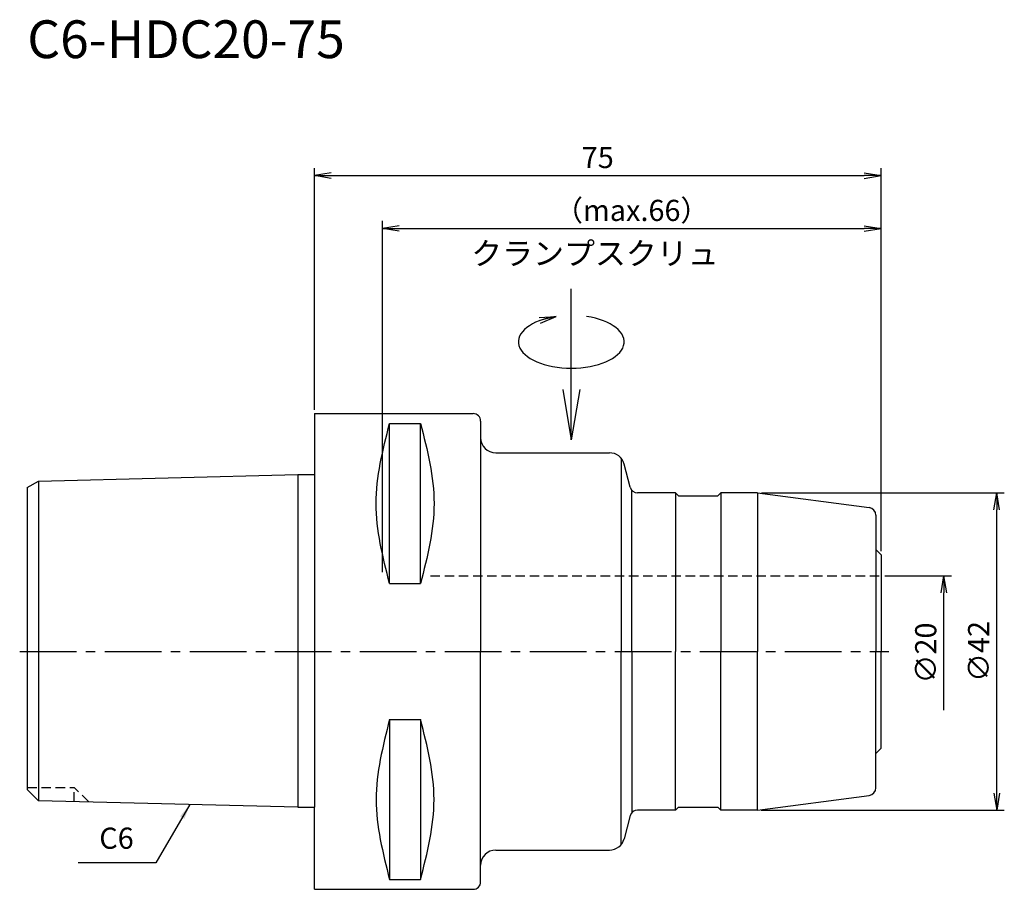
# Model space of a CAD drawing. Extents: x -39 to 91, y -31 to 84.
import ezdxf
from ezdxf.enums import TextEntityAlignment as Align

# ---------------------------------------------------------------- set-up
doc = ezdxf.new("R2010")
doc.units = 0
doc.header["$LTSCALE"] = 10
doc.header["$PDMODE"] = 1
doc.header["$PDSIZE"] = -5
doc.linetypes.add('CENTER2', pattern=[1.125, 0.75, -0.125, 0.125, -0.125])
doc.linetypes.add('HIDDEN2', pattern=[0.1875, 0.125, -0.0625])
doc.layers.get('0').update_dxf_attribs({"linetype": 'CONTINUOUS'})
doc.layers.get('DEFPOINTS').update_dxf_attribs({"linetype": 'CONTINUOUS'})
for name, color, linetype in [('240', 4, 'CONTINUOUS'), ('241', 211, 'CONTINUOUS'), ('242', 3, 'CONTINUOUS'), ('245', 2, 'CENTER2'), ('250', 3, 'CONTINUOUS'), ('251', 40, 'CONTINUOUS')]:
    doc.layers.add(name, color=color, linetype=linetype)
doc.styles.get("Standard").update_dxf_attribs({"font": 'romans.shx', "bigfont": 'BIGFONT.SHX'})
doc.styles.add('YOKO', font='romans.shx', dxfattribs={"bigfont": 'extfont.shx'})
doc.dimstyles.new('BIGT', dxfattribs={"dimtxt": 2.8, "dimasz": 2.23, "dimexe": 1, "dimexo": 0.5, "dimgap": 1, "dimtad": 3, "dimdec": 3, "dimtxsty": 'STANDARD', "dimblk1": 'OPEN', "dimblk2": 'OPEN', "dimsah": 1, "dimcen": 0, "dimclrd": 256, "dimclre": 256, "dimclrt": 40, "dimazin": 3, "dimtfac": 1, "dimtdec": 3, "dimtix": 1, "dimtmove": 0, "dimatfit": 3, "dimtolj": 1})

# ---------------------------------------------------------------- blocks, each defined once
blk = doc.blocks.new('_OPEN')
at = {"color": 0, "linetype": 'BYBLOCK'}
for p, q in [((-1, 0.167), (0, 0)), ((-1, -0.167), (0, 0)), ((0, 0), (-1, 0))]:
    blk.add_line(p, q, dxfattribs=at)
blk = doc.blocks.new('*D4')
at = {"layer": '250', "linetype": 'CONTINUOUS'}
for p, q in [((0, 31.99), (0, 64)), ((75, 13.29), (75, 64)), ((2.23, 63), (72.77, 63))]:
    blk.add_line(p, q, dxfattribs=at)
at = {"layer": 'DEFPOINTS', "color": 0, "linetype": 'CONTINUOUS'}
for p in [(75, 63), (0, 31.49), (75, 12.79)]:
    blk.add_point(p, dxfattribs=at)
at = {"layer": '250', "linetype": 'CONTINUOUS', "xscale": 2.23, "yscale": 2.23, "zscale": 2.23, "rotation": 180}
blk.add_blockref('_OPEN', (0, 63), dxfattribs=at)
at = {"layer": '250', "linetype": 'CONTINUOUS', "xscale": 2.23, "yscale": 2.23, "zscale": 2.23}
blk.add_blockref('_OPEN', (75, 63), dxfattribs=at)
at = {"layer": '250', "color": 40, "linetype": 'CONTINUOUS', "insert": (37.5, 65.4), "char_height": 2.8, "attachment_point": 5}
blk.add_mtext('\\A1;75', dxfattribs=at)
blk = doc.blocks.new('HDC-CLAMPSCREW')
at = {"layer": '241', "linetype": 'CONTINUOUS'}
blk.add_line((2.23, 0), (20, 0), dxfattribs=at)
at = {"layer": '251'}
blk.add_ellipse((13, 0), major_axis=(0, -7), ratio=0.5, start_param=1.860548, end_param=7.56423, dxfattribs=at)
at = {"layer": '241', "linetype": 'CONTINUOUS', "xscale": 6.69, "yscale": 6.69, "zscale": 6.69, "rotation": 180}
blk.add_blockref('_OPEN', (0, 0), dxfattribs=at)
at = {"layer": '251', "linetype": 'CONTINUOUS', "xscale": 2.23, "yscale": 2.23, "zscale": 2.23, "rotation": 283.18143907}
blk.add_blockref('_OPEN', (16.35, 2), dxfattribs=at)
blk = doc.blocks.new('*D5')
at = {"layer": '250', "linetype": 'CONTINUOUS'}
for p, q in [((9, 10.5), (9, 57)), ((75, 13.29), (75, 57)), ((11.23, 56), (72.77, 56))]:
    blk.add_line(p, q, dxfattribs=at)
at = {"layer": 'DEFPOINTS', "color": 0, "linetype": 'CONTINUOUS'}
for p in [(75, 56), (75, 12.79), (9, 10)]:
    blk.add_point(p, dxfattribs=at)
at = {"layer": '250', "linetype": 'CONTINUOUS', "xscale": 2.23, "yscale": 2.23, "zscale": 2.23, "rotation": 180}
blk.add_blockref('_OPEN', (9, 56), dxfattribs=at)
at = {"layer": '250', "linetype": 'CONTINUOUS', "xscale": 2.23, "yscale": 2.23, "zscale": 2.23}
blk.add_blockref('_OPEN', (75, 56), dxfattribs=at)
at = {"layer": '250', "color": 40, "linetype": 'CONTINUOUS', "insert": (42, 58.4), "char_height": 2.8, "attachment_point": 5}
blk.add_mtext('\\A1;（max.66）', dxfattribs=at)
blk = doc.blocks.new('*D6')
at = {"layer": '250', "linetype": 'CONTINUOUS'}
for p, q in [((75.5, 10), (84.3, 10)), ((83.3, -7.77), (83.3, 7.77))]:
    blk.add_line(p, q, dxfattribs=at)
at = {"layer": 'DEFPOINTS', "color": 0, "linetype": 'CONTINUOUS'}
for p in [(75, 10), (83.3, 10), (75, -10)]:
    blk.add_point(p, dxfattribs=at)
at = {"layer": '250', "linetype": 'CONTINUOUS', "xscale": 2.23, "yscale": 2.23, "zscale": 2.23, "rotation": 90}
blk.add_blockref('_OPEN', (83.3, 10), dxfattribs=at)
at = {"layer": '250', "color": 40, "linetype": 'CONTINUOUS', "insert": (80.9, -0.2), "char_height": 2.8, "attachment_point": 5, "rotation": 90}
blk.add_mtext('\\A1;{\\H2.8;∅}20', dxfattribs=at)
blk = doc.blocks.new('矢印なし')
blk = doc.blocks.new('*D7')
at = {"layer": '250', "linetype": 'CONTINUOUS'}
for p, q in [((59.15, 21), (91.3, 21)), ((90.3, -18.77), (90.3, 18.77)), ((59.14, -21), (91.3, -21))]:
    blk.add_line(p, q, dxfattribs=at)
at = {"layer": 'DEFPOINTS', "color": 0, "linetype": 'CONTINUOUS'}
for p in [(58.65, 21), (90.3, 21), (58.64, -21)]:
    blk.add_point(p, dxfattribs=at)
at = {"layer": '250', "linetype": 'CONTINUOUS', "xscale": 2.23, "yscale": 2.23, "zscale": 2.23}
for p, rotation in [((90.3, 21), 90), ((90.3, -21), 270)]:
    blk.add_blockref('_OPEN', p, dxfattribs=dict(at, rotation=rotation))
at = {"layer": '250', "color": 40, "linetype": 'CONTINUOUS', "insert": (87.9, 0), "char_height": 2.8, "attachment_point": 5, "rotation": 90}
blk.add_mtext('\\A1;{\\H2.8;∅}42', dxfattribs=at)
blk = doc.blocks.new('1')
at = {"layer": '240', "linetype": 'CONTINUOUS'}
for p, q in [((0, 31.49), (0, 23.42)), ((0, 31.49), (21, 31.49)), ((22, 30.49), (22, 28.3)), ((-38, 21.7), (-36.5, 22.56)), ((-36.5, 22.56), (-2.2, 23.42)), ((-38, 21.7), (-38, 0)), ((47.8, 21), (42.77, 21)), ((58.65, 21), (53.8, 21)), ((74.3, 18.06), (74.3, 13.49)), ((-38, 0), (-38, -18.26)), ((74.3, -18.06), (74.3, -13.49)), ((-36.5, -19.76), (-38, -18.26)), ((-2.2, -20.62), (-36.5, -19.76)), ((47.8, -21), (42.77, -21)), ((58.65, -21), (53.8, -21)), ((22, -30.49), (22, -28.3)), ((0, -31.49), (21, -31.49))]:
    blk.add_line(p, q, dxfattribs=at)
at = {"layer": '240'}
for p, q in [((24, 26.3), (39.05, 26.3)), ((41.8, 21.74), (40.98, 24.82)), ((-2.2, 23.42), (0, 23.42)), ((48.2, 20.6), (47.8, 21)), ((53.4, 20.6), (53.8, 21)), ((58.64, 21), (73.43, 19.05)), ((48.2, 20.6), (53.4, 20.6)), ((74.3, 13.49), (75, 12.79)), ((75, 12.79), (75, 0)), ((75, -12.79), (75, 0)), ((74.3, -13.49), (75, -12.79)), ((58.64, -21), (73.43, -19.05)), ((-2.2, -20.62), (0, -20.62)), ((0, -31.49), (0, -20.62)), ((48.2, -20.6), (47.8, -21)), ((48.2, -20.6), (53.4, -20.6)), ((53.4, -20.6), (53.8, -21)), ((41.8, -21.74), (40.98, -24.82)), ((24, -26.3), (39.05, -26.3))]:
    blk.add_line(p, q, dxfattribs=at)
at = {"layer": '240', "linetype": 'CONTINUOUS'}
for centre, radius, start, end in [((21, 30.49), 1, 0, 90), ((24, 28.3), 2, 180, 270), ((24, -28.3), 2, 90, 180), ((21, -30.49), 1, 270, 0)]:
    blk.add_arc(centre, radius, start, end, dxfattribs=at)
at = {"layer": '240'}
for centre, radius, start, end in [((39.05, 24.3), 2, 15, 90), ((42.77, 22), 1, 195, 270), ((73.3, 18.06), 1, 0, 82.5), ((73.3, -18.06), 1, 277.5, 0), ((42.77, -22), 1, 90, 165), ((39.05, -24.3), 2, 270, 345)]:
    blk.add_arc(centre, radius, start, end, dxfattribs=at)
at = {"layer": '241', "linetype": 'CONTINUOUS'}
for p, q in [((9.95, 8.99), (9.95, 30.18)), ((9.95, 30.18), (14.05, 30.18)), ((14.05, 8.99), (14.05, 30.18)), ((-36.5, 22.56), (-36.5, 0)), ((47.8, 21), (47.8, 0)), ((53.8, 21), (53.8, 0)), ((9.95, 8.99), (14.05, 8.99)), ((-36.5, 0), (-36.5, -19.76)), ((47.8, -21), (47.8, 0)), ((53.8, -21), (53.8, 0)), ((9.95, -8.99), (9.95, -30.18)), ((9.95, -8.99), (14.05, -8.99)), ((14.05, -8.99), (14.05, -30.18)), ((9.95, -30.18), (14.05, -30.18))]:
    blk.add_line(p, q, dxfattribs=at)
at = {"layer": '241'}
for p, q in [((22, 28.3), (22, 0)), ((40.58, 25.58), (40.58, 0)), ((-2.2, 23.42), (-2.2, 0)), ((0, 23.42), (0, 0)), ((42, 0), (42, 21.36)), ((58.64, 21), (58.64, 0)), ((74.3, 13.49), (74.3, 0)), ((-2.2, 0), (-2.2, -20.62)), ((0, 0), (0, -20.62)), ((22, -28.3), (22, 0)), ((40.58, -25.58), (40.58, 0)), ((42, 0), (42, -21.36)), ((58.64, -21), (58.64, 0)), ((74.3, -13.49), (74.3, 0))]:
    blk.add_line(p, q, dxfattribs=at)
at = {"layer": '241', "linetype": 'HIDDEN2'}
blk.add_line((15.37, 10), (75, 10), dxfattribs=at)
at = {"layer": '241', "linetype": 'CONTINUOUS'}
for points in [[(9.95, 8.99), (9.06, 12.52), (7.27, 19.59), (9.06, 26.65), (9.95, 30.18)], [(14.05, 30.18), (14.94, 26.65), (16.73, 19.59), (14.94, 12.52), (14.05, 8.99)], [(9.95, -8.99), (9.06, -12.52), (7.27, -19.59), (9.06, -26.65), (9.95, -30.18)], [(14.05, -30.18), (14.94, -26.65), (16.73, -19.59), (14.94, -12.52), (14.05, -8.99)]]:
    blk.add_open_spline(points, degree=3, dxfattribs=at)
at = {"layer": '242', "linetype": 'HIDDEN2'}
for p in [(-38, -18), (-29.87, -19.93), (-31.8, -19.88)]:
    blk.add_line(p, (-31.8, -18), dxfattribs=at)
at = {"layer": '245', "linetype": 'CENTER2'}
blk.add_line((-39, 0), (76, 0), dxfattribs=at)

msp = doc.modelspace()

# ---------------------------------------------------------------- linework, layer by layer
at = {"layer": '250', "linetype": 'CONTINUOUS'}
msp.add_line((-21, -28), (-31.2667, -28), dxfattribs=at)

# ---------------------------------------------------------------- block references
at = {"layer": '245', "rotation": 90}
msp.add_blockref('HDC-CLAMPSCREW', (34, 28), dxfattribs=at)
at = {"layer": '245'}
msp.add_blockref('1', (0, 0), dxfattribs=at)

# ---------------------------------------------------------------- texts
at = {"layer": '241', "style": 'YOKO'}
msp.add_text('C6-HDC20-75', height=5, dxfattribs=at).set_placement((-38, 77), align=Align.BOTTOM_LEFT)
at = {"layer": '251', "style": 'YOKO'}
msp.add_text('クランプスクリュ', height=3, dxfattribs=at).set_placement((20.7523, 50.2626), align=Align.BOTTOM_LEFT)
at = {"layer": '251', "linetype": 'CONTINUOUS', "insert": (-28.4667, -27), "char_height": 2.8, "attachment_point": 7, "style": 'YOKO'}
msp.add_mtext('C6', dxfattribs=at)

# ---------------------------------------------------------------- dimensions: what is measured, and where the dimension line sits
at = {"layer": '250', "linetype": 'CONTINUOUS'}
dim = msp.add_linear_dim(base=(75, 63), p1=(0, 31.4925), p2=(75, 12.7879), dimstyle='BIGT', dxfattribs=at)
dim.commit()
dim.dimension.update_dxf_attribs({"geometry": '*D4', "text_midpoint": (37.5, 65.4)})
dim = msp.add_linear_dim(base=(75, 56), p1=(9, 10), p2=(75, 12.7879), text='（max.<>）', dimstyle='BIGT', dxfattribs=at)
dim.commit()
dim.dimension.update_dxf_attribs({"geometry": '*D5', "text_midpoint": (42, 58.4)})
dim = msp.add_linear_dim(base=(90.3, 21), p1=(58.6352, -21), p2=(58.645, 21), angle=90, text='{\\H2.8;∅}<>', dimstyle='BIGT', dxfattribs=at)
dim.commit()
dim.dimension.update_dxf_attribs({"geometry": '*D7', "text_midpoint": (87.9, 0)})
dim = msp.add_linear_dim(base=(83.3, 10), p1=(75, -10), p2=(75, 10), angle=90, text='{\\H2.8;∅}<>', dimstyle='BIGT', override={"dimblk1": '矢印なし', "dimse1": 1}, dxfattribs=at)
dim.commit()
dim.dimension.update_dxf_attribs({"geometry": '*D6', "text_midpoint": (83.3, -0.1951), "dimtype": 160})

# ---------------------------------------------------------------- leaders
msp.add_leader([(-16.4754, -20.2631), (-21, -28)], dimstyle='BIGT', override={"dimtxt": 4, "dimasz": 2, "dimexe": 2, "dimexo": 2}, dxfattribs=at)

doc.saveas('drawing.dxf')
